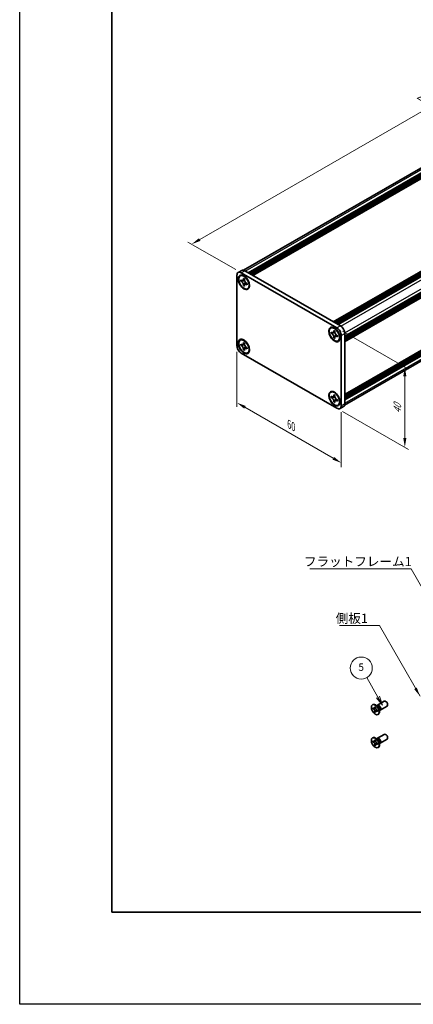
# Model space of a CAD drawing. Units: millimetres. Extents: x -50 to 7233, y -50 to 4717.
# Drawn here: x -50 to 163, y 3020 to 3554 of the extents above; entities that cross this region are included whole.
import ezdxf

# ---------------------------------------------------------------- set-up
doc = ezdxf.new("R2010")
doc.units = ezdxf.units.MM
doc.header["$LTSCALE"] = 2
doc.layers.get('Defpoints').update_dxf_attribs({"lineweight": 25})
for name, color, linetype, lineweight in [('Border (ISO)', 7, 'Continuous', 35), ('Dimension (ISO)', 7, 'Continuous', 18), ('Symbol (ISO)', 7, 'Continuous', 18), ('Symbol (TK)', 100, 'Continuous', 18), ('Visible (ISO)', 7, 'Continuous', 35), ('Visible Narrow (ISO)', 7, 'Continuous', 25)]:
    doc.layers.add(name, color=color, linetype=linetype, lineweight=lineweight)
doc.styles.add('Note Text (TK)', font='txt')
doc.styles.add('Note Text (TK2)', font='txt')
doc.dimstyles.new('Default - Method 1b (TK)', dxfattribs={"dimscale": 2, "dimtxt": 2.5, "dimasz": 2.5, "dimexe": 1, "dimexo": 1.5, "dimgap": 1, "dimtad": 1, "dimtoh": 1, "dimrnd": 1e-08, "dimdsep": 46, "dimtxsty": 'Note Text (TK)', "dimcen": 0.09, "dimdle": 5, "dimclrd": 100, "dimclre": 100, "dimclrt": 7, "dimadec": 1, "dimazin": 1, "dimtfac": 1, "dimtmove": 0, "dimatfit": 3, "dimfxl": 1, "dimtolj": 1, "dimlwd": -1, "dimlwe": -1, "dimarcsym": 0})
doc.dimstyles.new('Default - Method 1b (TK)$7', dxfattribs={"dimscale": 2, "dimtxt": 2.5, "dimasz": 2.5, "dimexe": 1, "dimexo": 1.5, "dimgap": 1, "dimtad": 1, "dimtoh": 1, "dimrnd": 1e-08, "dimdsep": 46, "dimtxsty": 'Note Text (TK)', "dimcen": 0.09, "dimdle": 5, "dimclrd": 100, "dimclre": 100, "dimclrt": 7, "dimadec": 1, "dimazin": 1, "dimtfac": 1, "dimtmove": 0, "dimatfit": 3, "dimfxl": 1, "dimtolj": 1, "dimlwd": -1, "dimlwe": -1, "dimarcsym": 0})

# ---------------------------------------------------------------- blocks, each defined once
blk = doc.blocks.new('図面枠 tk図枠')
at = {"layer": 'Border (ISO)'}
for p, q in [((14.5, 289), (14.5, 8)), ((14.5, 8), (405.5, 8))]:
    blk.add_line(p, q, dxfattribs=at)
blk = doc.blocks.new('*D129')
at = {"layer": 'Defpoints', "color": 0}
for p in [(329.8, 3597.39), (356.67, 3581.88), (70.05, 3416.4)]:
    blk.add_point(p, dxfattribs=at)
at = {"layer": 'Dimension (ISO)', "color": 100}
for p, q in [((353.67, 3583.61), (327.8, 3598.55)), ((47.51, 3434.42), (325.47, 3594.89)), ((67.05, 3418.14), (41.18, 3433.07))]:
    blk.add_line(p, q, dxfattribs=at)
for points in [[(325.05, 3595.62), (325.88, 3594.17), (329.8, 3597.39)], [(47.1, 3435.14), (47.93, 3433.7), (43.18, 3431.92)]]:
    blk.add_solid(points, dxfattribs=at)
at = {"layer": 'Dimension (ISO)', "color": 7, "insert": (167.39, 3509.52), "char_height": 5, "attachment_point": 4, "rotation": 30, "style": 'Note Text (TK)'}
blk.add_mtext('\\A1;{\\Q-30.000;\\W0.816;\\H0.816x; \\fＭＳ Ｐゴシック|b0|i0;\\H5.0000;D (304 ～ 599)}', dxfattribs=at)
blk = doc.blocks.new('*D130')
at = {"layer": 'Defpoints', "color": 0}
for p in [(67.7, 3376.94), (124.26, 3344.28), (124.26, 3313.25)]:
    blk.add_point(p, dxfattribs=at)
at = {"layer": 'Dimension (ISO)', "color": 100}
for p, q in [((67.7, 3373.48), (67.7, 3343.6)), ((72.03, 3343.41), (119.93, 3315.75)), ((124.26, 3340.82), (124.26, 3310.94))]:
    blk.add_line(p, q, dxfattribs=at)
for points in [[(72.44, 3344.13), (71.61, 3342.69), (67.7, 3345.91)], [(120.35, 3316.47), (119.52, 3315.03), (124.26, 3313.25)]]:
    blk.add_solid(points, dxfattribs=at)
at = {"layer": 'Dimension (ISO)', "color": 7, "insert": (95.98, 3334.25), "char_height": 5, "attachment_point": 4, "rotation": 330, "style": 'Note Text (TK)'}
blk.add_mtext('\\A1;{\\Q-30.000;\\W0.816;\\H0.816x;60}', dxfattribs=at)
blk = doc.blocks.new('*D131')
at = {"layer": 'Defpoints', "color": 0}
for p in [(121.91, 3386.47), (121.91, 3342.92), (158.68, 3321.69)]:
    blk.add_point(p, dxfattribs=at)
at = {"layer": 'Dimension (ISO)', "color": 100}
for p, q in [((124.91, 3384.73), (160.68, 3364.08)), ((158.68, 3360.24), (158.68, 3326.69)), ((124.91, 3341.19), (160.68, 3320.54))]:
    blk.add_line(p, q, dxfattribs=at)
for points in [[(157.84, 3360.24), (159.51, 3360.24), (158.68, 3365.24)], [(157.84, 3326.69), (159.51, 3326.69), (158.68, 3321.69)]]:
    blk.add_solid(points, dxfattribs=at)
at = {"layer": 'Dimension (ISO)', "color": 7, "insert": (154.64, 3340.04), "char_height": 5, "attachment_point": 4, "rotation": 90, "style": 'Note Text (TK)'}
blk.add_mtext('\\A1;{\\Q30.000;\\W0.816;\\H0.816x;40}', dxfattribs=at)

msp = doc.modelspace()

# ---------------------------------------------------------------- linework, layer by layer
at = {"color": 6}
msp.add_lwpolyline([(-50, 3822), (3714.1667, 3822), (3714.1667, 3019.5), (-50, 3019.5)], close=True, dxfattribs=at)
at = {"layer": 'Symbol (TK)', "color": 100}
for p, q in [((144.1131, 3186.2103), (138.0441, 3196.722)), ((143.247, 3185.7103), (146.6131, 3181.8802)), ((144.1131, 3186.2103), (146.6131, 3181.8802)), ((146.6131, 3181.8802), (144.9791, 3186.7103))]:
    msp.add_line(p, q, dxfattribs=at)
at = {"layer": 'Symbol (TK)'}
msp.add_circle((135.0441, 3201.9182), 6, dxfattribs=at)
at = {"layer": 'Visible (ISO)'}
for p, q in [((71.2634, 3417.768), (353.3145, 3580.6103)), ((73.7769, 3416.4308), (356.3368, 3579.5669)), ((74.2483, 3416.1587), (356.8082, 3579.2947)), ((74.484, 3416.0226), (357.0439, 3579.1586)), ((74.9554, 3415.7504), (357.5153, 3578.8865)), ((75.1911, 3415.6144), (357.751, 3578.7504)), ((75.6625, 3415.3422), (358.2224, 3578.4782)), ((75.8982, 3415.2061), (358.4581, 3578.3421)), ((76.3696, 3414.9339), (358.9295, 3578.07)), ((119.9274, 3389.7858), (402.4873, 3552.9219)), ((120.3988, 3389.5137), (402.9587, 3552.6497)), ((120.6345, 3389.3776), (403.1944, 3552.5136)), ((121.1059, 3389.1054), (403.6658, 3552.2414)), ((121.3416, 3388.9693), (403.9015, 3552.1054)), ((121.813, 3388.6972), (404.3729, 3551.8332)), ((122.0487, 3388.5611), (404.6086, 3551.6971)), ((122.5201, 3388.2889), (405.08, 3551.425)), ((126.1499, 3382.0019), (408.7098, 3545.1379)), ((126.1499, 3381.4576), (408.7098, 3544.5936)), ((126.1499, 3381.1854), (408.7098, 3544.3214)), ((126.1499, 3380.6411), (408.7098, 3543.7771)), ((126.1499, 3380.3689), (408.7098, 3543.5049)), ((126.1499, 3379.8246), (408.7098, 3542.9606)), ((126.1499, 3379.4397), (408.6408, 3542.5358)), ((126.1499, 3350.4268), (408.6408, 3513.523)), ((126.1499, 3349.6686), (408.7098, 3512.8047)), ((126.1499, 3349.1243), (408.7098, 3512.2603)), ((126.1499, 3348.8521), (408.7098, 3511.9882)), ((126.1499, 3348.3078), (408.7098, 3511.4438)), ((126.1499, 3348.0357), (408.7098, 3511.1717)), ((126.1499, 3347.4913), (408.7098, 3510.6273)), ((126.0512, 3344.646), (408.1023, 3507.4882)), ((67.6958, 3376.9396), (67.6958, 3415.0428)), ((68.3861, 3416.5687), (70.2717, 3417.6574)), ((69.467, 3414.6966), (69.7027, 3414.8327)), ((70.0528, 3416.4036), (121.9073, 3386.4654)), ((71.9384, 3417.4923), (123.7929, 3387.5541)), ((69.7699, 3411.8857), (69.7699, 3412.5389)), ((69.7699, 3412.5389), (70.0528, 3412.3756)), ((70.1824, 3412.1238), (69.7699, 3411.8857)), ((70.0528, 3411.7224), (69.7699, 3411.8857)), ((70.1824, 3412.3093), (70.1824, 3412.1238)), ((71.8658, 3412.059), (70.1824, 3412.1238)), ((71.1842, 3413.0288), (71.1842, 3413.3554)), ((71.1842, 3413.3554), (71.7498, 3413.0288)), ((71.1842, 3409.4362), (71.1842, 3409.7628)), ((71.1842, 3409.4362), (71.5966, 3409.6743)), ((71.7498, 3409.1096), (71.1842, 3409.4362)), ((71.5966, 3409.6743), (72.3822, 3411.1646)), ((71.5966, 3409.6743), (71.7573, 3409.5816)), ((71.7498, 3413.0288), (71.7498, 3412.7022)), ((71.7498, 3409.4362), (71.7498, 3409.1096)), ((72.8812, 3410.7426), (73.1641, 3410.5793)), ((73.1641, 3409.9261), (72.8812, 3410.0894)), ((73.1641, 3410.5793), (73.1641, 3409.9261)), ((73.467, 3407.7684), (73.7027, 3407.9045)), ((118.4931, 3386.3914), (118.7288, 3386.5275)), ((118.796, 3383.5805), (118.796, 3384.2337)), ((118.796, 3384.2337), (119.0789, 3384.0704)), ((119.2085, 3383.8186), (118.796, 3383.5805)), ((119.0789, 3383.4172), (118.796, 3383.5805)), ((119.2085, 3384.0041), (119.2085, 3383.8186)), ((120.8919, 3383.7538), (119.2085, 3383.8186)), ((120.2102, 3384.7236), (120.2102, 3385.0502)), ((120.2102, 3385.0502), (120.7759, 3384.7236)), ((120.6227, 3381.3691), (121.4083, 3382.8594)), ((120.7759, 3384.7236), (120.7759, 3384.397)), ((121.9073, 3382.4374), (122.1901, 3382.2741)), ((122.1901, 3381.6209), (121.9073, 3381.7842)), ((122.1901, 3382.2741), (122.1901, 3381.6209)), ((124.2643, 3382.3829), (124.2643, 3344.2798)), ((126.1499, 3383.4716), (126.1499, 3345.3684)), ((69.467, 3379.8594), (69.7027, 3379.9955)), ((69.7699, 3377.0485), (69.7699, 3377.7017)), ((69.7699, 3377.7017), (70.0528, 3377.5384)), ((70.1824, 3377.2866), (69.7699, 3377.0485)), ((70.0528, 3376.8852), (69.7699, 3377.0485)), ((70.1824, 3377.4722), (70.1824, 3377.2866)), ((71.8658, 3377.2218), (70.1824, 3377.2866)), ((71.1842, 3378.1916), (71.1842, 3378.5182)), ((71.1842, 3378.5182), (71.7498, 3378.1916)), ((71.5966, 3374.8372), (72.3822, 3376.3274)), ((71.7498, 3378.1916), (71.7498, 3377.865)), ((120.2102, 3381.131), (120.2102, 3381.4576)), ((120.2102, 3381.131), (120.6227, 3381.3691)), ((120.7759, 3380.8044), (120.2102, 3381.131)), ((120.6227, 3381.3691), (120.7834, 3381.2764)), ((120.7759, 3381.131), (120.7759, 3380.8044)), ((122.4931, 3379.4632), (122.7288, 3379.5993)), ((121.9073, 3342.9189), (70.0528, 3372.8571)), ((71.1842, 3374.599), (71.1842, 3374.9256)), ((71.1842, 3374.599), (71.5966, 3374.8372)), ((71.7498, 3374.2724), (71.1842, 3374.599)), ((71.5966, 3374.8372), (71.7573, 3374.7444)), ((71.7498, 3374.599), (71.7498, 3374.2724)), ((72.8812, 3375.9054), (73.1641, 3375.7421)), ((73.1641, 3375.0889), (72.8812, 3375.2522)), ((73.1641, 3375.7421), (73.1641, 3375.0889)), ((73.467, 3372.9312), (73.7027, 3373.0673)), ((118.4931, 3351.5542), (118.7288, 3351.6903)), ((120.2102, 3349.8864), (120.2102, 3350.213)), ((120.2102, 3350.213), (120.7759, 3349.8864)), ((120.7759, 3349.8864), (120.7759, 3349.5598)), ((118.796, 3348.7433), (118.796, 3349.3965)), ((118.796, 3349.3965), (119.0789, 3349.2332)), ((119.2085, 3348.9814), (118.796, 3348.7433)), ((119.0789, 3348.58), (118.796, 3348.7433)), ((119.2085, 3349.1669), (119.2085, 3348.9814)), ((120.8919, 3348.9166), (119.2085, 3348.9814)), ((120.2102, 3346.2938), (120.2102, 3346.6204)), ((120.2102, 3346.2938), (120.6227, 3346.5319)), ((120.7759, 3345.9672), (120.2102, 3346.2938)), ((120.6227, 3346.5319), (121.4083, 3348.0222)), ((120.6227, 3346.5319), (120.7834, 3346.4392)), ((120.7759, 3346.2938), (120.7759, 3345.9672)), ((121.9073, 3347.6002), (122.1901, 3347.4369)), ((122.1901, 3346.7837), (121.9073, 3346.947)), ((122.1901, 3347.4369), (122.1901, 3346.7837)), ((122.4931, 3344.626), (122.7288, 3344.7621)), ((123.574, 3342.7538), (125.4596, 3343.8425)), ((143.8082, 3181.7708), (147.5629, 3183.9386)), ((141.1561, 3181.9717), (141.3328, 3182.0737)), ((141.3833, 3179.8635), (141.3833, 3180.3534)), ((141.3833, 3180.3534), (141.5954, 3180.2309)), ((141.6926, 3180.0421), (141.3833, 3179.8635)), ((141.5954, 3179.741), (141.3833, 3179.8635)), ((141.6926, 3180.1812), (141.6926, 3180.0421)), ((142.9552, 3179.9935), (141.6926, 3180.0421)), ((142.4439, 3180.7208), (142.4439, 3180.9658)), ((142.4439, 3180.9658), (142.8682, 3180.7208)), ((142.7533, 3178.205), (143.3425, 3179.3227)), ((142.8682, 3180.7208), (142.8682, 3180.4759)), ((144.006, 3181.0371), (143.2225, 3181.6585)), ((143.5309, 3181.4139), (143.5914, 3181.5338)), ((143.7167, 3179.0062), (143.9288, 3178.8837)), ((143.9288, 3178.8837), (143.9288, 3178.3938)), ((144.7717, 3179.7109), (144.9181, 3178.7217)), ((144.8604, 3179.1111), (144.9946, 3179.1036)), ((145.3082, 3179.1728), (149.0629, 3181.3406)), ((142.4439, 3178.0264), (142.4439, 3178.2713)), ((142.4439, 3178.0264), (142.7533, 3178.205)), ((142.8682, 3177.7814), (142.4439, 3178.0264)), ((142.7533, 3178.205), (142.8738, 3178.1354)), ((142.8682, 3178.0264), (142.8682, 3177.7814)), ((143.9288, 3178.3938), (143.7167, 3178.5163)), ((144.1561, 3176.7755), (144.3328, 3176.8776)), ((141.1561, 3164.0088), (141.3328, 3164.1108)), ((142.4439, 3162.7579), (142.4439, 3163.0028)), ((142.4439, 3163.0028), (142.8682, 3162.7579)), ((142.8682, 3162.7579), (142.8682, 3162.5129)), ((144.006, 3163.0742), (143.2225, 3163.6956)), ((143.5309, 3163.451), (143.5914, 3163.5709)), ((143.8082, 3163.8079), (147.5629, 3165.9757)), ((145.3082, 3161.2098), (149.0629, 3163.3776)), ((141.3833, 3161.9006), (141.3833, 3162.3905)), ((141.3833, 3162.3905), (141.5954, 3162.268)), ((141.6926, 3162.0792), (141.3833, 3161.9006)), ((141.5954, 3161.7781), (141.3833, 3161.9006)), ((141.6926, 3162.2183), (141.6926, 3162.0792)), ((142.9552, 3162.0306), (141.6926, 3162.0792)), ((142.4439, 3160.0635), (142.4439, 3160.3084)), ((142.4439, 3160.0635), (142.7533, 3160.2421)), ((142.8682, 3159.8185), (142.4439, 3160.0635)), ((142.7533, 3160.2421), (143.3425, 3161.3598)), ((142.7533, 3160.2421), (142.8738, 3160.1725)), ((142.8682, 3160.0635), (142.8682, 3159.8185)), ((143.7167, 3161.0433), (143.9288, 3160.9208)), ((143.9288, 3160.4309), (143.7167, 3160.5534)), ((143.9288, 3160.9208), (143.9288, 3160.4309)), ((144.1561, 3158.8126), (144.3328, 3158.9147)), ((144.7717, 3161.748), (144.9181, 3160.7588)), ((144.8604, 3161.1482), (144.9946, 3161.1406))]:
    msp.add_line(p, q, dxfattribs=at)
for centre, major_axis, start_param, end_param in [((70.0528, 3413.682), (-1.6667, 2.8868), 5.49778714, 7.06858347), ((71.7027, 3411.3686), (-2, 3.4641), 5.53863116, 6.28318531), ((71.9384, 3414.7706), (-1.6667, 2.8868), 5.49778714, 6.28318531), ((71.7027, 3411.3686), (2, -3.4641), 0, 0.74455414), ((123.7929, 3384.8324), (-1.6667, 2.8868), 3.92699082, 5.49778714), ((120.7288, 3383.0634), (-2, 3.4641), 5.53863116, 6.28318531), ((121.9073, 3383.7438), (1.6667, -2.8868), 0.78539816, 2.35619449), ((70.0528, 3375.5788), (-1.6667, 2.8868), 0.78539816, 2.35619449), ((71.7027, 3376.5314), (-2, 3.4641), 5.53863116, 6.28318531), ((120.7288, 3383.0634), (2, -3.4641), 0, 0.74455414), ((71.7027, 3376.5314), (2, -3.4641), 0, 0.74455414), ((120.7288, 3348.2262), (-2, 3.4641), 5.53863116, 6.28318531), ((121.9073, 3345.6406), (1.6667, -2.8868), 5.49778714, 7.06858347), ((120.7288, 3348.2262), (2, -3.4641), 0, 0.74455414), ((123.7929, 3346.7293), (1.6667, -2.8868), 0, 0.78539816), ((148.3129, 3182.6396), (-0.75, 1.299), 3.14159265, 6.28318531), ((142.8328, 3179.4757), (-1.5, 2.5981), 3.14159265, 6.28318531), ((144.5582, 3180.4718), (-0.75, 1.299), 2.78022553, 6.64455243), ((144.2046, 3180.2677), (-0.625, 1.0825), 3.17115745, 6.25362051), ((142.8328, 3161.5127), (-1.5, 2.5981), 3.14159265, 6.28318531), ((144.5582, 3162.5089), (-0.75, 1.299), 2.78022553, 6.64455243), ((144.2046, 3162.3047), (-0.625, 1.0825), 3.17115745, 6.25362051), ((148.3129, 3164.6767), (-0.75, 1.299), 3.14159265, 6.28318531)]:
    msp.add_ellipse(centre, major_axis=major_axis, ratio=0.57735027, start_param=start_param, end_param=end_param, dxfattribs=at)
for centre, major_axis in [((71.467, 3411.2325), (-2.1667, 3.7528)), ((71.467, 3411.2325), (-2, 3.4641)), ((120.4931, 3382.9273), (-2.1667, 3.7528)), ((120.4931, 3382.9273), (-2, 3.4641)), ((71.467, 3376.3953), (-2.1667, 3.7528)), ((71.467, 3376.3953), (-2, 3.4641)), ((120.4931, 3348.0901), (-2.1667, 3.7528)), ((120.4931, 3348.0901), (-2, 3.4641)), ((142.6561, 3179.3736), (-1.5, 2.5981)), ((142.6561, 3161.4107), (-1.5, 2.5981))]:
    msp.add_ellipse(centre, major_axis=major_axis, ratio=0.57735027, dxfattribs=at)
for points, knots in [([(71.1842, 3413.0288), (71.1842, 3412.9896), (71.1826, 3412.9513), (71.1764, 3412.8755), (71.1717, 3412.8381), (71.1519, 3412.7265), (71.1317, 3412.6568), (71.0766, 3412.5281), (71.0415, 3412.47), (70.9185, 3412.3238), (70.8136, 3412.2608), (70.5941, 3412.2143), (70.4873, 3412.2173), (70.2701, 3412.2683), (70.1617, 3412.3127), (70.0528, 3412.3756)], [0, 0, 0, 0, 0.010798916, 0.010798916, 0.021961727, 0.021961727, 0.045257146, 0.045257146, 0.069525905, 0.069525905, 0.116754864, 0.116754864, 0.154152318, 0.154152318, 0.188823604, 0.188823604, 0.188823604, 0.188823604]), ([(70.0528, 3411.7224), (70.0867, 3411.7028), (70.1206, 3411.6814), (70.1894, 3411.6346), (70.2242, 3411.609), (70.3306, 3411.5248), (70.4012, 3411.4606), (70.5402, 3411.3169), (70.608, 3411.2371), (70.7961, 3410.9865), (70.9032, 3410.8036), (71.0532, 3410.4634), (71.104, 3410.3108), (71.1684, 3410.0229), (71.1842, 3409.8886), (71.1842, 3409.7628)], [0, 0, 0, 0, 0.010798916, 0.010798916, 0.021961727, 0.021961727, 0.045257146, 0.045257146, 0.069525905, 0.069525905, 0.116754864, 0.116754864, 0.154152318, 0.154152318, 0.188823604, 0.188823604, 0.188823604, 0.188823604]), ([(71.7688, 3412.4531), (71.6159, 3412.4407), (71.4652, 3412.4292), (71.2239, 3412.4006), (71.1278, 3412.3851), (70.992, 3412.3536), (70.9448, 3412.3382), (70.8868, 3412.3146), (70.8685, 3412.3054), (70.8528, 3412.2963)], [0.090164851, 0.090164851, 0.090164851, 0.090164851, 0.126194147, 0.126194147, 0.152815434, 0.152815434, 0.175356929, 0.175356929, 0.190911035, 0.190911035, 0.190911035, 0.190911035]), ([(72.8812, 3410.7426), (72.8473, 3410.7622), (72.8134, 3410.7835), (72.7446, 3410.8304), (72.7098, 3410.856), (72.6034, 3410.9402), (72.5328, 3411.0043), (72.3938, 3411.1481), (72.326, 3411.2279), (72.1379, 3411.4785), (72.0308, 3411.6614), (71.8808, 3412.0016), (71.83, 3412.1542), (71.7656, 3412.4421), (71.7498, 3412.5764), (71.7498, 3412.7022)], [0, 0, 0, 0, 0.010798916, 0.010798916, 0.021961727, 0.021961727, 0.045257146, 0.045257146, 0.069525905, 0.069525905, 0.116754864, 0.116754864, 0.154152318, 0.154152318, 0.188823604, 0.188823604, 0.188823604, 0.188823604]), ([(71.7498, 3409.4362), (71.7498, 3409.6087), (71.7794, 3409.7624), (71.8951, 3410.016), (71.9806, 3410.1127), (72.1922, 3410.2305), (72.3146, 3410.2533), (72.586, 3410.2262), (72.7329, 3410.175), (72.8812, 3410.0894)], [0, 0, 0, 0, 0.047534213, 0.047534213, 0.095646709, 0.095646709, 0.141901189, 0.141901189, 0.189099427, 0.189099427, 0.189099427, 0.189099427]), ([(72.0812, 3410.1686), (72.1131, 3410.1871), (72.1527, 3410.2155), (72.2345, 3410.2964), (72.2641, 3410.3283), (72.3375, 3410.4142), (72.3834, 3410.4727), (72.4867, 3410.6121), (72.5452, 3410.6957), (72.6274, 3410.8145), (72.6511, 3410.849), (72.675, 3410.8836)], [0, 0, 0, 0, 0.031629042, 0.031629042, 0.046446308, 0.046446308, 0.066275841, 0.066275841, 0.090813147, 0.090813147, 0.100732171, 0.100732171, 0.100732171, 0.100732171]), ([(120.2102, 3384.7236), (120.2102, 3384.6844), (120.2087, 3384.6461), (120.2025, 3384.5703), (120.1977, 3384.5329), (120.178, 3384.4213), (120.1577, 3384.3516), (120.1027, 3384.2229), (120.0675, 3384.1648), (119.9446, 3384.0186), (119.8397, 3383.9556), (119.6201, 3383.9091), (119.5133, 3383.9121), (119.2962, 3383.9631), (119.1878, 3384.0075), (119.0789, 3384.0704)], [0, 0, 0, 0, 0.010798916, 0.010798916, 0.021961727, 0.021961727, 0.045257146, 0.045257146, 0.069525905, 0.069525905, 0.116754864, 0.116754864, 0.154152318, 0.154152318, 0.188823604, 0.188823604, 0.188823604, 0.188823604]), ([(119.0789, 3383.4172), (119.1128, 3383.3976), (119.1467, 3383.3762), (119.2155, 3383.3294), (119.2502, 3383.3038), (119.3567, 3383.2196), (119.4272, 3383.1554), (119.5662, 3383.0116), (119.6341, 3382.9318), (119.8222, 3382.6813), (119.9292, 3382.4984), (120.0793, 3382.1582), (120.1301, 3382.0056), (120.1945, 3381.7176), (120.2102, 3381.5834), (120.2102, 3381.4576)], [0, 0, 0, 0, 0.010798916, 0.010798916, 0.021961727, 0.021961727, 0.045257146, 0.045257146, 0.069525905, 0.069525905, 0.116754864, 0.116754864, 0.154152318, 0.154152318, 0.188823604, 0.188823604, 0.188823604, 0.188823604]), ([(120.7949, 3384.1479), (120.642, 3384.1355), (120.4913, 3384.124), (120.25, 3384.0954), (120.1539, 3384.0798), (120.0181, 3384.0484), (119.9708, 3384.033), (119.9129, 3384.0093), (119.8945, 3384.0002), (119.8789, 3383.9911)], [0.090164851, 0.090164851, 0.090164851, 0.090164851, 0.126194147, 0.126194147, 0.152815434, 0.152815434, 0.175356929, 0.175356929, 0.190911035, 0.190911035, 0.190911035, 0.190911035]), ([(121.9073, 3382.4374), (121.8733, 3382.457), (121.8394, 3382.4783), (121.7707, 3382.5252), (121.7359, 3382.5508), (121.6294, 3382.635), (121.5589, 3382.6991), (121.4199, 3382.8429), (121.352, 3382.9227), (121.164, 3383.1733), (121.0569, 3383.3562), (120.9069, 3383.6964), (120.8561, 3383.849), (120.7917, 3384.1369), (120.7759, 3384.2711), (120.7759, 3384.397)], [0, 0, 0, 0, 0.010798916, 0.010798916, 0.021961727, 0.021961727, 0.045257146, 0.045257146, 0.069525905, 0.069525905, 0.116754864, 0.116754864, 0.154152318, 0.154152318, 0.188823604, 0.188823604, 0.188823604, 0.188823604]), ([(120.7759, 3381.131), (120.7759, 3381.3035), (120.8055, 3381.4572), (120.9211, 3381.7108), (121.0067, 3381.8075), (121.2183, 3381.9253), (121.3407, 3381.9481), (121.6121, 3381.9209), (121.759, 3381.8698), (121.9073, 3381.7842)], [0, 0, 0, 0, 0.047534213, 0.047534213, 0.095646709, 0.095646709, 0.141901189, 0.141901189, 0.189099427, 0.189099427, 0.189099427, 0.189099427]), ([(121.1073, 3381.8634), (121.1392, 3381.8818), (121.1788, 3381.9102), (121.2606, 3381.9912), (121.2901, 3382.023), (121.3636, 3382.109), (121.4095, 3382.1675), (121.5128, 3382.3069), (121.5713, 3382.3905), (121.6535, 3382.5093), (121.6772, 3382.5438), (121.701, 3382.5783)], [0, 0, 0, 0, 0.031629042, 0.031629042, 0.046446308, 0.046446308, 0.066275841, 0.066275841, 0.090813147, 0.090813147, 0.100732171, 0.100732171, 0.100732171, 0.100732171]), ([(71.1842, 3378.1916), (71.1842, 3378.1524), (71.1826, 3378.1141), (71.1764, 3378.0383), (71.1717, 3378.0009), (71.1519, 3377.8893), (71.1317, 3377.8196), (71.0766, 3377.6909), (71.0415, 3377.6328), (70.9185, 3377.4866), (70.8136, 3377.4236), (70.5941, 3377.3771), (70.4873, 3377.3801), (70.2701, 3377.4311), (70.1617, 3377.4755), (70.0528, 3377.5384)], [0, 0, 0, 0, 0.010798916, 0.010798916, 0.021961727, 0.021961727, 0.045257146, 0.045257146, 0.069525905, 0.069525905, 0.116754864, 0.116754864, 0.154152318, 0.154152318, 0.188823604, 0.188823604, 0.188823604, 0.188823604]), ([(70.0528, 3376.8852), (70.0867, 3376.8656), (70.1206, 3376.8443), (70.1894, 3376.7974), (70.2242, 3376.7718), (70.3306, 3376.6876), (70.4012, 3376.6235), (70.5402, 3376.4797), (70.608, 3376.3999), (70.7961, 3376.1493), (70.9032, 3375.9664), (71.0532, 3375.6262), (71.104, 3375.4736), (71.1684, 3375.1857), (71.1842, 3375.0514), (71.1842, 3374.9256)], [0, 0, 0, 0, 0.010798916, 0.010798916, 0.021961727, 0.021961727, 0.045257146, 0.045257146, 0.069525905, 0.069525905, 0.116754864, 0.116754864, 0.154152318, 0.154152318, 0.188823604, 0.188823604, 0.188823604, 0.188823604]), ([(71.7688, 3377.6159), (71.6159, 3377.6035), (71.4652, 3377.5921), (71.2239, 3377.5634), (71.1278, 3377.5479), (70.992, 3377.5164), (70.9448, 3377.501), (70.8868, 3377.4774), (70.8685, 3377.4682), (70.8528, 3377.4591)], [0.090164851, 0.090164851, 0.090164851, 0.090164851, 0.126194147, 0.126194147, 0.152815434, 0.152815434, 0.175356929, 0.175356929, 0.190911035, 0.190911035, 0.190911035, 0.190911035]), ([(72.8812, 3375.9054), (72.8473, 3375.925), (72.8134, 3375.9463), (72.7446, 3375.9932), (72.7098, 3376.0188), (72.6034, 3376.103), (72.5328, 3376.1671), (72.3938, 3376.3109), (72.326, 3376.3907), (72.1379, 3376.6413), (72.0308, 3376.8242), (71.8808, 3377.1644), (71.83, 3377.317), (71.7656, 3377.6049), (71.7498, 3377.7392), (71.7498, 3377.865)], [0, 0, 0, 0, 0.010798916, 0.010798916, 0.021961727, 0.021961727, 0.045257146, 0.045257146, 0.069525905, 0.069525905, 0.116754864, 0.116754864, 0.154152318, 0.154152318, 0.188823604, 0.188823604, 0.188823604, 0.188823604]), ([(71.7498, 3374.599), (71.7498, 3374.7715), (71.7794, 3374.9252), (71.8951, 3375.1788), (71.9806, 3375.2755), (72.1922, 3375.3933), (72.3146, 3375.4161), (72.586, 3375.389), (72.7329, 3375.3378), (72.8812, 3375.2522)], [0, 0, 0, 0, 0.047534213, 0.047534213, 0.095646709, 0.095646709, 0.141901189, 0.141901189, 0.189099427, 0.189099427, 0.189099427, 0.189099427]), ([(72.0812, 3375.3315), (72.1131, 3375.3499), (72.1527, 3375.3783), (72.2345, 3375.4592), (72.2641, 3375.4911), (72.3375, 3375.577), (72.3834, 3375.6356), (72.4867, 3375.7749), (72.5452, 3375.8585), (72.6274, 3375.9773), (72.6511, 3376.0118), (72.675, 3376.0464)], [0, 0, 0, 0, 0.031629042, 0.031629042, 0.046446308, 0.046446308, 0.066275841, 0.066275841, 0.090813147, 0.090813147, 0.100732171, 0.100732171, 0.100732171, 0.100732171]), ([(120.2102, 3349.8864), (120.2102, 3349.8472), (120.2087, 3349.8089), (120.2025, 3349.7331), (120.1977, 3349.6957), (120.178, 3349.5841), (120.1577, 3349.5144), (120.1027, 3349.3857), (120.0675, 3349.3276), (119.9446, 3349.1814), (119.8397, 3349.1184), (119.6201, 3349.0719), (119.5133, 3349.0749), (119.2962, 3349.1259), (119.1878, 3349.1703), (119.0789, 3349.2332)], [0, 0, 0, 0, 0.010798916, 0.010798916, 0.021961727, 0.021961727, 0.045257146, 0.045257146, 0.069525905, 0.069525905, 0.116754864, 0.116754864, 0.154152318, 0.154152318, 0.188823604, 0.188823604, 0.188823604, 0.188823604]), ([(121.9073, 3347.6002), (121.8733, 3347.6198), (121.8394, 3347.6411), (121.7707, 3347.688), (121.7359, 3347.7136), (121.6294, 3347.7978), (121.5589, 3347.8619), (121.4199, 3348.0057), (121.352, 3348.0855), (121.164, 3348.3361), (121.0569, 3348.519), (120.9069, 3348.8592), (120.8561, 3349.0118), (120.7917, 3349.2997), (120.7759, 3349.434), (120.7759, 3349.5598)], [0, 0, 0, 0, 0.010798916, 0.010798916, 0.021961727, 0.021961727, 0.045257146, 0.045257146, 0.069525905, 0.069525905, 0.116754864, 0.116754864, 0.154152318, 0.154152318, 0.188823604, 0.188823604, 0.188823604, 0.188823604]), ([(119.0789, 3348.58), (119.1128, 3348.5604), (119.1467, 3348.539), (119.2155, 3348.4922), (119.2502, 3348.4666), (119.3567, 3348.3824), (119.4272, 3348.3182), (119.5662, 3348.1745), (119.6341, 3348.0946), (119.8222, 3347.8441), (119.9292, 3347.6612), (120.0793, 3347.321), (120.1301, 3347.1684), (120.1945, 3346.8805), (120.2102, 3346.7462), (120.2102, 3346.6204)], [0, 0, 0, 0, 0.010798916, 0.010798916, 0.021961727, 0.021961727, 0.045257146, 0.045257146, 0.069525905, 0.069525905, 0.116754864, 0.116754864, 0.154152318, 0.154152318, 0.188823604, 0.188823604, 0.188823604, 0.188823604]), ([(120.7949, 3349.3107), (120.642, 3349.2983), (120.4913, 3349.2868), (120.25, 3349.2582), (120.1539, 3349.2427), (120.0181, 3349.2112), (119.9708, 3349.1958), (119.9129, 3349.1722), (119.8945, 3349.163), (119.8789, 3349.1539)], [0.090164851, 0.090164851, 0.090164851, 0.090164851, 0.126194147, 0.126194147, 0.152815434, 0.152815434, 0.175356929, 0.175356929, 0.190911035, 0.190911035, 0.190911035, 0.190911035]), ([(120.7759, 3346.2938), (120.7759, 3346.4663), (120.8055, 3346.62), (120.9211, 3346.8736), (121.0067, 3346.9703), (121.2183, 3347.0881), (121.3407, 3347.1109), (121.6121, 3347.0838), (121.759, 3347.0326), (121.9073, 3346.947)], [0, 0, 0, 0, 0.047534213, 0.047534213, 0.095646709, 0.095646709, 0.141901189, 0.141901189, 0.189099427, 0.189099427, 0.189099427, 0.189099427]), ([(121.1073, 3347.0262), (121.1392, 3347.0447), (121.1788, 3347.0731), (121.2606, 3347.154), (121.2901, 3347.1859), (121.3636, 3347.2718), (121.4095, 3347.3303), (121.5128, 3347.4697), (121.5713, 3347.5533), (121.6535, 3347.6721), (121.6772, 3347.7066), (121.701, 3347.7412)], [0, 0, 0, 0, 0.031629042, 0.031629042, 0.046446308, 0.046446308, 0.066275841, 0.066275841, 0.090813147, 0.090813147, 0.100732171, 0.100732171, 0.100732171, 0.100732171]), ([(142.4439, 3180.7208), (142.4439, 3180.6914), (142.4428, 3180.6627), (142.4381, 3180.6059), (142.4345, 3180.5778), (142.4198, 3180.4941), (142.4046, 3180.4418), (142.3633, 3180.3453), (142.3369, 3180.3017), (142.2447, 3180.1921), (142.166, 3180.1448), (142.0013, 3180.11), (141.9213, 3180.1122), (141.7584, 3180.1504), (141.6771, 3180.1837), (141.5954, 3180.2309)], [0, 0, 0, 0, 0.010798916, 0.010798916, 0.021961727, 0.021961727, 0.045257146, 0.045257146, 0.069525905, 0.069525905, 0.116754864, 0.116754864, 0.154152318, 0.154152318, 0.188823604, 0.188823604, 0.188823604, 0.188823604]), ([(141.5954, 3179.741), (141.6208, 3179.7263), (141.6463, 3179.7103), (141.6978, 3179.6752), (141.7239, 3179.656), (141.8038, 3179.5928), (141.8567, 3179.5447), (141.9609, 3179.4369), (142.0118, 3179.377), (142.1529, 3179.1891), (142.2332, 3179.0519), (142.3457, 3178.7968), (142.3838, 3178.6823), (142.4321, 3178.4664), (142.4439, 3178.3657), (142.4439, 3178.2713)], [0, 0, 0, 0, 0.010798916, 0.010798916, 0.021961727, 0.021961727, 0.045257146, 0.045257146, 0.069525905, 0.069525905, 0.116754864, 0.116754864, 0.154152318, 0.154152318, 0.188823604, 0.188823604, 0.188823604, 0.188823604]), ([(142.8824, 3180.2891), (142.7677, 3180.2798), (142.6547, 3180.2712), (142.4738, 3180.2497), (142.4017, 3180.238), (142.2998, 3180.2144), (142.2644, 3180.2029), (142.2209, 3180.1852), (142.2072, 3180.1783), (142.1954, 3180.1715)], [0.090164851, 0.090164851, 0.090164851, 0.090164851, 0.126194147, 0.126194147, 0.152815434, 0.152815434, 0.175356929, 0.175356929, 0.190911035, 0.190911035, 0.190911035, 0.190911035]), ([(143.7167, 3179.0062), (143.6913, 3179.0209), (143.6658, 3179.0369), (143.6143, 3179.072), (143.5882, 3179.0912), (143.5083, 3179.1544), (143.4554, 3179.2025), (143.3512, 3179.3103), (143.3003, 3179.3702), (143.1592, 3179.5581), (143.0789, 3179.6953), (142.9664, 3179.9504), (142.9283, 3180.0649), (142.88, 3180.2808), (142.8682, 3180.3815), (142.8682, 3180.4759)], [0, 0, 0, 0, 0.010798916, 0.010798916, 0.021961727, 0.021961727, 0.045257146, 0.045257146, 0.069525905, 0.069525905, 0.116754864, 0.116754864, 0.154152318, 0.154152318, 0.188823604, 0.188823604, 0.188823604, 0.188823604]), ([(142.8682, 3178.0264), (142.8682, 3178.1558), (142.8904, 3178.271), (142.9771, 3178.4613), (143.0413, 3178.5338), (143.2, 3178.6221), (143.2917, 3178.6392), (143.4953, 3178.6189), (143.6055, 3178.5805), (143.7167, 3178.5163)], [0, 0, 0, 0, 0.047534213, 0.047534213, 0.095646709, 0.095646709, 0.141901189, 0.141901189, 0.189099427, 0.189099427, 0.189099427, 0.189099427]), ([(143.1167, 3178.5757), (143.1406, 3178.5895), (143.1704, 3178.6108), (143.2317, 3178.6715), (143.2539, 3178.6954), (143.309, 3178.7599), (143.3433, 3178.8038), (143.4209, 3178.9083), (143.4647, 3178.971), (143.5264, 3179.0601), (143.5442, 3179.086), (143.562, 3179.1119)], [0, 0, 0, 0, 0.031629042, 0.031629042, 0.046446308, 0.046446308, 0.066275841, 0.066275841, 0.090813147, 0.090813147, 0.100732171, 0.100732171, 0.100732171, 0.100732171]), ([(142.4439, 3162.7579), (142.4439, 3162.7285), (142.4428, 3162.6998), (142.4381, 3162.6429), (142.4345, 3162.6149), (142.4198, 3162.5312), (142.4046, 3162.4789), (142.3633, 3162.3824), (142.3369, 3162.3388), (142.2447, 3162.2292), (142.166, 3162.1819), (142.0013, 3162.147), (141.9213, 3162.1493), (141.7584, 3162.1875), (141.6771, 3162.2208), (141.5954, 3162.268)], [0, 0, 0, 0, 0.010798916, 0.010798916, 0.021961727, 0.021961727, 0.045257146, 0.045257146, 0.069525905, 0.069525905, 0.116754864, 0.116754864, 0.154152318, 0.154152318, 0.188823604, 0.188823604, 0.188823604, 0.188823604]), ([(141.5954, 3161.7781), (141.6208, 3161.7634), (141.6463, 3161.7474), (141.6978, 3161.7123), (141.7239, 3161.6931), (141.8038, 3161.6299), (141.8567, 3161.5818), (141.9609, 3161.474), (142.0118, 3161.4141), (142.1529, 3161.2262), (142.2332, 3161.089), (142.3457, 3160.8339), (142.3838, 3160.7194), (142.4321, 3160.5035), (142.4439, 3160.4028), (142.4439, 3160.3084)], [0, 0, 0, 0, 0.010798916, 0.010798916, 0.021961727, 0.021961727, 0.045257146, 0.045257146, 0.069525905, 0.069525905, 0.116754864, 0.116754864, 0.154152318, 0.154152318, 0.188823604, 0.188823604, 0.188823604, 0.188823604]), ([(142.8824, 3162.3261), (142.7677, 3162.3169), (142.6547, 3162.3083), (142.4738, 3162.2867), (142.4017, 3162.2751), (142.2998, 3162.2515), (142.2644, 3162.24), (142.2209, 3162.2222), (142.2072, 3162.2154), (142.1954, 3162.2086)], [0.090164851, 0.090164851, 0.090164851, 0.090164851, 0.126194147, 0.126194147, 0.152815434, 0.152815434, 0.175356929, 0.175356929, 0.190911035, 0.190911035, 0.190911035, 0.190911035]), ([(143.7167, 3161.0433), (143.6913, 3161.058), (143.6658, 3161.074), (143.6143, 3161.1091), (143.5882, 3161.1283), (143.5083, 3161.1915), (143.4554, 3161.2396), (143.3512, 3161.3474), (143.3003, 3161.4073), (143.1592, 3161.5952), (143.0789, 3161.7324), (142.9664, 3161.9875), (142.9283, 3162.102), (142.88, 3162.3179), (142.8682, 3162.4186), (142.8682, 3162.5129)], [0, 0, 0, 0, 0.010798916, 0.010798916, 0.021961727, 0.021961727, 0.045257146, 0.045257146, 0.069525905, 0.069525905, 0.116754864, 0.116754864, 0.154152318, 0.154152318, 0.188823604, 0.188823604, 0.188823604, 0.188823604]), ([(142.8682, 3160.0635), (142.8682, 3160.1928), (142.8904, 3160.3081), (142.9771, 3160.4983), (143.0413, 3160.5709), (143.2, 3160.6592), (143.2917, 3160.6763), (143.4953, 3160.6559), (143.6055, 3160.6176), (143.7167, 3160.5534)], [0, 0, 0, 0, 0.047534213, 0.047534213, 0.095646709, 0.095646709, 0.141901189, 0.141901189, 0.189099427, 0.189099427, 0.189099427, 0.189099427]), ([(143.1167, 3160.6128), (143.1406, 3160.6266), (143.1704, 3160.6479), (143.2317, 3160.7086), (143.2539, 3160.7325), (143.309, 3160.797), (143.3433, 3160.8409), (143.4209, 3160.9454), (143.4647, 3161.0081), (143.5264, 3161.0972), (143.5442, 3161.1231), (143.562, 3161.149)], [0, 0, 0, 0, 0.031629042, 0.031629042, 0.046446308, 0.046446308, 0.066275841, 0.066275841, 0.090813147, 0.090813147, 0.100732171, 0.100732171, 0.100732171, 0.100732171])]:
    msp.add_open_spline(points, degree=3, knots=knots, dxfattribs=at)
at = {"layer": 'Visible Narrow (ISO)'}
for p, q in [((72.2212, 3417.329), (354.7811, 3580.465)), ((124.0605, 3387.382), (406.6356, 3550.5268)), ((126.1347, 3383.7894), (408.7098, 3546.9342)), ((126.1499, 3379.5524), (408.7098, 3542.6884)), ((126.1499, 3378.9537), (408.7098, 3542.0897)), ((408.7098, 3513.6756), (126.1499, 3350.5396)), ((126.1499, 3349.9408), (408.7098, 3513.0768)), ((126.1499, 3345.695), (408.7098, 3508.831)), ((70.0528, 3416.4036), (71.9384, 3417.4923)), ((123.7929, 3387.5541), (121.9073, 3386.4654)), ((124.2643, 3382.3829), (126.1499, 3383.4716)), ((126.1499, 3345.3684), (124.2643, 3344.2798))]:
    msp.add_line(p, q, dxfattribs=at)
for centre, major_axis, start_param, end_param in [((143.9911, 3180.1444), (-0.625, 1.0825), 3.59860257, 5.82617539), ((143.83, 3180.0514), (0.6774, -1.1733), 0.97012773, 2.17146493), ((143.9911, 3162.1814), (-0.625, 1.0825), 3.59860257, 5.82617539), ((143.83, 3162.0885), (0.6774, -1.1733), 0.97012773, 2.17146493)]:
    msp.add_ellipse(centre, major_axis=major_axis, ratio=0.57735027, start_param=start_param, end_param=end_param, dxfattribs=at)
for points, knots in [([(71.9377, 3411.8728), (71.9309, 3411.8727), (71.924, 3411.8725), (71.7636, 3411.8698), (71.6033, 3411.8711), (71.2827, 3411.8736), (71.1223, 3411.8749), (70.8152, 3411.8697), (70.6683, 3411.8632), (70.4014, 3411.8347), (70.2814, 3411.8127), (70.1338, 3411.763), (70.0906, 3411.7442), (70.0528, 3411.7224)], [-0.044806562, -0.044806562, -0.044806562, -0.044806562, -0.043683104, -0.043683104, -0.018526854, -0.018526854, 0.006629396, 0.006629396, 0.031785646, 0.031785646, 0.056941896, 0.056941896, 0.068973146, 0.068973146, 0.068973146, 0.068973146]), ([(71.7498, 3413.0003), (71.6782, 3413.0356), (71.6065, 3413.0639), (71.4557, 3413.0966), (71.3766, 3413.0982), (71.2598, 3413.0663), (71.222, 3413.0506), (71.1842, 3413.0288)], [0.0089731458, 0.0089731458, 0.0089731458, 0.0089731458, 0.0317856458, 0.0317856458, 0.0569418958, 0.0569418958, 0.0689731458, 0.0689731458, 0.0689731458, 0.0689731458]), ([(71.1842, 3409.7628), (71.222, 3409.7846), (71.2598, 3409.8126), (71.3766, 3409.9156), (71.4557, 3410.0086), (71.6138, 3410.2254), (71.6929, 3410.3494), (71.851, 3410.6128), (71.9301, 3410.7523), (72.0882, 3411.0312), (72.1672, 3411.1707), (72.2498, 3411.3083), (72.2534, 3411.3141), (72.2569, 3411.32)], [-0.068973146, -0.068973146, -0.068973146, -0.068973146, -0.056941896, -0.056941896, -0.031785646, -0.031785646, -0.006629396, -0.006629396, 0.018526854, 0.018526854, 0.043683104, 0.043683104, 0.044806562, 0.044806562, 0.044806562, 0.044806562]), ([(72.8812, 3410.0894), (72.919, 3410.1112), (72.9515, 3410.1361), (73.0376, 3410.2214), (73.0757, 3410.2907), (73.1228, 3410.4376), (73.1341, 3410.5138), (73.1394, 3410.5935)], [-0.0689731458, -0.0689731458, -0.0689731458, -0.0689731458, -0.0569418958, -0.0569418958, -0.0317856458, -0.0317856458, -0.0089731458, -0.0089731458, -0.0089731458, -0.0089731458]), ([(120.9638, 3383.5676), (120.9569, 3383.5675), (120.9501, 3383.5673), (120.7896, 3383.5646), (120.6293, 3383.5659), (120.3087, 3383.5684), (120.1484, 3383.5697), (119.8412, 3383.5644), (119.6944, 3383.558), (119.4275, 3383.5295), (119.3075, 3383.5075), (119.1598, 3383.4577), (119.1167, 3383.439), (119.0789, 3383.4172)], [-0.044806562, -0.044806562, -0.044806562, -0.044806562, -0.043683104, -0.043683104, -0.018526854, -0.018526854, 0.006629396, 0.006629396, 0.031785646, 0.031785646, 0.056941896, 0.056941896, 0.068973146, 0.068973146, 0.068973146, 0.068973146]), ([(120.7759, 3384.6951), (120.7042, 3384.7303), (120.6325, 3384.7587), (120.4818, 3384.7914), (120.4027, 3384.793), (120.2859, 3384.7611), (120.248, 3384.7454), (120.2102, 3384.7236)], [0.0089731458, 0.0089731458, 0.0089731458, 0.0089731458, 0.0317856458, 0.0317856458, 0.0569418958, 0.0569418958, 0.0689731458, 0.0689731458, 0.0689731458, 0.0689731458]), ([(120.2102, 3381.4576), (120.248, 3381.4794), (120.2859, 3381.5074), (120.4027, 3381.6104), (120.4818, 3381.7033), (120.6399, 3381.9202), (120.719, 3382.0442), (120.8771, 3382.3076), (120.9561, 3382.4471), (121.1142, 3382.726), (121.1933, 3382.8654), (121.2759, 3383.003), (121.2794, 3383.0089), (121.283, 3383.0148)], [-0.068973146, -0.068973146, -0.068973146, -0.068973146, -0.056941896, -0.056941896, -0.031785646, -0.031785646, -0.006629396, -0.006629396, 0.018526854, 0.018526854, 0.043683104, 0.043683104, 0.044806562, 0.044806562, 0.044806562, 0.044806562]), ([(121.9073, 3381.7842), (121.9451, 3381.806), (121.9776, 3381.8309), (122.0637, 3381.9162), (122.1018, 3381.9854), (122.1488, 3382.1324), (122.1602, 3382.2086), (122.1654, 3382.2883)], [-0.0689731458, -0.0689731458, -0.0689731458, -0.0689731458, -0.0569418958, -0.0569418958, -0.0317856458, -0.0317856458, -0.0089731458, -0.0089731458, -0.0089731458, -0.0089731458]), ([(71.9377, 3377.0356), (71.9309, 3377.0355), (71.924, 3377.0354), (71.7636, 3377.0326), (71.6033, 3377.0339), (71.2827, 3377.0364), (71.1223, 3377.0377), (70.8152, 3377.0325), (70.6683, 3377.026), (70.4014, 3376.9975), (70.2814, 3376.9755), (70.1338, 3376.9258), (70.0906, 3376.907), (70.0528, 3376.8852)], [-0.044806562, -0.044806562, -0.044806562, -0.044806562, -0.043683104, -0.043683104, -0.018526854, -0.018526854, 0.006629396, 0.006629396, 0.031785646, 0.031785646, 0.056941896, 0.056941896, 0.068973146, 0.068973146, 0.068973146, 0.068973146]), ([(71.7498, 3378.1631), (71.6782, 3378.1984), (71.6065, 3378.2267), (71.4557, 3378.2594), (71.3766, 3378.261), (71.2598, 3378.2291), (71.222, 3378.2134), (71.1842, 3378.1916)], [0.0089731458, 0.0089731458, 0.0089731458, 0.0089731458, 0.0317856458, 0.0317856458, 0.0569418958, 0.0569418958, 0.0689731458, 0.0689731458, 0.0689731458, 0.0689731458]), ([(71.1842, 3374.9256), (71.222, 3374.9474), (71.2598, 3374.9754), (71.3766, 3375.0784), (71.4557, 3375.1714), (71.6138, 3375.3883), (71.6929, 3375.5122), (71.851, 3375.7756), (71.9301, 3375.9151), (72.0882, 3376.194), (72.1672, 3376.3335), (72.2498, 3376.4711), (72.2534, 3376.4769), (72.2569, 3376.4828)], [-0.068973146, -0.068973146, -0.068973146, -0.068973146, -0.056941896, -0.056941896, -0.031785646, -0.031785646, -0.006629396, -0.006629396, 0.018526854, 0.018526854, 0.043683104, 0.043683104, 0.044806562, 0.044806562, 0.044806562, 0.044806562]), ([(72.8812, 3375.2522), (72.919, 3375.274), (72.9515, 3375.299), (73.0376, 3375.3842), (73.0757, 3375.4535), (73.1228, 3375.6004), (73.1341, 3375.6766), (73.1394, 3375.7564)], [-0.0689731458, -0.0689731458, -0.0689731458, -0.0689731458, -0.0569418958, -0.0569418958, -0.0317856458, -0.0317856458, -0.0089731458, -0.0089731458, -0.0089731458, -0.0089731458]), ([(120.7759, 3349.8579), (120.7042, 3349.8932), (120.6325, 3349.9215), (120.4818, 3349.9542), (120.4027, 3349.9558), (120.2859, 3349.9239), (120.248, 3349.9082), (120.2102, 3349.8864)], [0.0089731458, 0.0089731458, 0.0089731458, 0.0089731458, 0.0317856458, 0.0317856458, 0.0569418958, 0.0569418958, 0.0689731458, 0.0689731458, 0.0689731458, 0.0689731458]), ([(120.9638, 3348.7304), (120.9569, 3348.7303), (120.9501, 3348.7301), (120.7896, 3348.7274), (120.6293, 3348.7287), (120.3087, 3348.7312), (120.1484, 3348.7325), (119.8412, 3348.7273), (119.6944, 3348.7208), (119.4275, 3348.6923), (119.3075, 3348.6703), (119.1598, 3348.6206), (119.1167, 3348.6018), (119.0789, 3348.58)], [-0.044806562, -0.044806562, -0.044806562, -0.044806562, -0.043683104, -0.043683104, -0.018526854, -0.018526854, 0.006629396, 0.006629396, 0.031785646, 0.031785646, 0.056941896, 0.056941896, 0.068973146, 0.068973146, 0.068973146, 0.068973146]), ([(120.2102, 3346.6204), (120.248, 3346.6422), (120.2859, 3346.6702), (120.4027, 3346.7732), (120.4818, 3346.8661), (120.6399, 3347.083), (120.719, 3347.207), (120.8771, 3347.4704), (120.9561, 3347.6099), (121.1142, 3347.8888), (121.1933, 3348.0283), (121.2759, 3348.1659), (121.2794, 3348.1717), (121.283, 3348.1776)], [-0.068973146, -0.068973146, -0.068973146, -0.068973146, -0.056941896, -0.056941896, -0.031785646, -0.031785646, -0.006629396, -0.006629396, 0.018526854, 0.018526854, 0.043683104, 0.043683104, 0.044806562, 0.044806562, 0.044806562, 0.044806562]), ([(121.9073, 3346.947), (121.9451, 3346.9688), (121.9776, 3346.9937), (122.0637, 3347.079), (122.1018, 3347.1483), (122.1488, 3347.2952), (122.1602, 3347.3714), (122.1654, 3347.4511)], [-0.0689731458, -0.0689731458, -0.0689731458, -0.0689731458, -0.0569418958, -0.0569418958, -0.0317856458, -0.0317856458, -0.0089731458, -0.0089731458, -0.0089731458, -0.0089731458]), ([(143.0091, 3179.8538), (143.004, 3179.8537), (142.9988, 3179.8536), (142.8785, 3179.8516), (142.7583, 3179.8526), (142.5178, 3179.8544), (142.3976, 3179.8554), (142.1672, 3179.8515), (142.057, 3179.8466), (141.8568, 3179.8252), (141.7668, 3179.8087), (141.6561, 3179.7715), (141.6238, 3179.7574), (141.5954, 3179.741)], [-0.044806562, -0.044806562, -0.044806562, -0.044806562, -0.043683104, -0.043683104, -0.018526854, -0.018526854, 0.006629396, 0.006629396, 0.031785646, 0.031785646, 0.056941896, 0.056941896, 0.068973146, 0.068973146, 0.068973146, 0.068973146]), ([(142.8682, 3180.6994), (142.8144, 3180.7259), (142.7606, 3180.7471), (142.6476, 3180.7717), (142.5883, 3180.7729), (142.5006, 3180.7489), (142.4723, 3180.7372), (142.4439, 3180.7208)], [0.0089731458, 0.0089731458, 0.0089731458, 0.0089731458, 0.0317856458, 0.0317856458, 0.0569418958, 0.0569418958, 0.0689731458, 0.0689731458, 0.0689731458, 0.0689731458]), ([(142.4439, 3178.2713), (142.4723, 3178.2877), (142.5006, 3178.3087), (142.5883, 3178.3859), (142.6476, 3178.4557), (142.7662, 3178.6183), (142.8255, 3178.7113), (142.9441, 3178.9088), (143.0033, 3179.0134), (143.1219, 3179.2226), (143.1812, 3179.3272), (143.2432, 3179.4304), (143.2458, 3179.4348), (143.2485, 3179.4392)], [-0.068973146, -0.068973146, -0.068973146, -0.068973146, -0.056941896, -0.056941896, -0.031785646, -0.031785646, -0.006629396, -0.006629396, 0.018526854, 0.018526854, 0.043683104, 0.043683104, 0.044806562, 0.044806562, 0.044806562, 0.044806562]), ([(143.7167, 3178.5163), (143.7451, 3178.5327), (143.7694, 3178.5513), (143.834, 3178.6153), (143.8626, 3178.6672), (143.8979, 3178.7774), (143.9064, 3178.8346), (143.9103, 3178.8944)], [-0.0689731458, -0.0689731458, -0.0689731458, -0.0689731458, -0.0569418958, -0.0569418958, -0.0317856458, -0.0317856458, -0.0089731458, -0.0089731458, -0.0089731458, -0.0089731458]), ([(142.8682, 3162.7365), (142.8144, 3162.763), (142.7606, 3162.7842), (142.6476, 3162.8087), (142.5883, 3162.81), (142.5006, 3162.786), (142.4723, 3162.7743), (142.4439, 3162.7579)], [0.0089731458, 0.0089731458, 0.0089731458, 0.0089731458, 0.0317856458, 0.0317856458, 0.0569418958, 0.0569418958, 0.0689731458, 0.0689731458, 0.0689731458, 0.0689731458]), ([(143.0091, 3161.8909), (143.004, 3161.8908), (142.9988, 3161.8907), (142.8785, 3161.8887), (142.7583, 3161.8896), (142.5178, 3161.8915), (142.3976, 3161.8925), (142.1672, 3161.8886), (142.057, 3161.8837), (141.8568, 3161.8623), (141.7668, 3161.8458), (141.6561, 3161.8085), (141.6238, 3161.7945), (141.5954, 3161.7781)], [-0.044806562, -0.044806562, -0.044806562, -0.044806562, -0.043683104, -0.043683104, -0.018526854, -0.018526854, 0.006629396, 0.006629396, 0.031785646, 0.031785646, 0.056941896, 0.056941896, 0.068973146, 0.068973146, 0.068973146, 0.068973146]), ([(142.4439, 3160.3084), (142.4723, 3160.3248), (142.5006, 3160.3458), (142.5883, 3160.423), (142.6476, 3160.4927), (142.7662, 3160.6554), (142.8255, 3160.7484), (142.9441, 3160.9459), (143.0033, 3161.0505), (143.1219, 3161.2597), (143.1812, 3161.3643), (143.2432, 3161.4675), (143.2458, 3161.4719), (143.2485, 3161.4763)], [-0.068973146, -0.068973146, -0.068973146, -0.068973146, -0.056941896, -0.056941896, -0.031785646, -0.031785646, -0.006629396, -0.006629396, 0.018526854, 0.018526854, 0.043683104, 0.043683104, 0.044806562, 0.044806562, 0.044806562, 0.044806562]), ([(143.7167, 3160.5534), (143.7451, 3160.5697), (143.7694, 3160.5884), (143.834, 3160.6523), (143.8626, 3160.7043), (143.8979, 3160.8145), (143.9064, 3160.8717), (143.9103, 3160.9315)], [-0.0689731458, -0.0689731458, -0.0689731458, -0.0689731458, -0.0569418958, -0.0569418958, -0.0317856458, -0.0317856458, -0.0089731458, -0.0089731458, -0.0089731458, -0.0089731458])]:
    msp.add_open_spline(points, degree=3, knots=knots, dxfattribs=at)

# ---------------------------------------------------------------- block references
at = {"xscale": 2, "yscale": 2, "zscale": 2}
msp.add_blockref('図面枠 tk図枠', (-29, 3053.5), dxfattribs=at)

# ---------------------------------------------------------------- texts
at = {"layer": 'Symbol (ISO)', "color": 7, "char_height": 5, "attachment_point": 1, "line_spacing_factor": 1.5, "style": 'Note Text (TK)'}
for s, insert, width in [('{\\fＭＳ Ｐゴシック|b0|i0;フラットフレーム1}', (104.019, 3262.2377), 53.070178), ('{\\fＭＳ Ｐゴシック|b0|i0;側板1}', (121.2038, 3231.4208), 18.71345)]:
    msp.add_mtext(s, dxfattribs=dict(at, insert=insert, width=width))
at = {"layer": 'Symbol (TK)', "color": 7, "insert": (135.0441, 3201.9065), "char_height": 4, "attachment_point": 5, "style": 'Note Text (TK2)'}
msp.add_mtext('5', dxfattribs=at)

# ---------------------------------------------------------------- dimensions: what is measured, and where the dimension line sits
at = {"layer": 'Dimension (ISO)', "color": 100}
for base, p1, p2, angle, text, picture, middle in [((329.7967, 3597.3937), (70.0528, 3416.4036), (356.6667, 3581.8803), 210, '{\\Q-30.000;\\W0.816;\\H0.816x; \\fＭＳ Ｐゴシック|b0|i0;\\H5.0000;D (304 ～ 599)}', '*D129', (186.4897, 3514.6554)), ((158.6768, 3321.69), (121.9073, 3386.4654), (121.9073, 3342.9189), 90, '{\\Q30.000;\\W0.816;\\H0.816x;<>}', '*D131', (158.6768, 3343.4633)), ((124.2643, 3313.2529), (67.6958, 3376.9396), (124.2643, 3344.2798), 150, '{\\Q-30.000;\\W0.816;\\H0.816x;<>}', '*D130', (95.98, 3329.5828))]:
    dim = msp.add_linear_dim(base=base, p1=p1, p2=p2, angle=angle, text=text, dimstyle='Default - Method 1b (TK)', override={"dimscale": 0, "dimtxt": 5, "dimasz": 5, "dimexe": 2, "dimexo": 3, "dimgap": 2, "dimtoh": 0, "dimdec": 2, "dimlfac": 0.918559, "dimcen": 0.18, "dimtol": 0, "dimlim": 0, "dimtp": 0, "dimtm": 0, "dimtdec": 2, "dimtofl": 0, "dimatfit": 1}, dxfattribs=at)
    dim.commit()
    dim.dimension.update_dxf_attribs({"geometry": picture, "text_midpoint": middle, "dimtype": 160})

# ---------------------------------------------------------------- leaders
at = {"layer": 'Symbol (ISO)', "color": 100, "annotation_type": 0, "has_hookline": 1, "hookline_direction": 1}
for points, text_width in [([(182.7492, 3219.787), (162.0892, 3255.7513), (157.0892, 3255.7513)], 49.8295), ([(166.9394, 3186.6107), (144.9173, 3224.9468), (139.9173, 3224.9468)], 16.5625)]:
    msp.add_leader(points, dimstyle='Default - Method 1b (TK)$7', override={"dimscale": 0, "dimtxt": 5, "dimasz": 5, "dimgap": 0, "dimtad": 1}, dxfattribs=dict(at, text_width=text_width))

doc.saveas('drawing.dxf')
